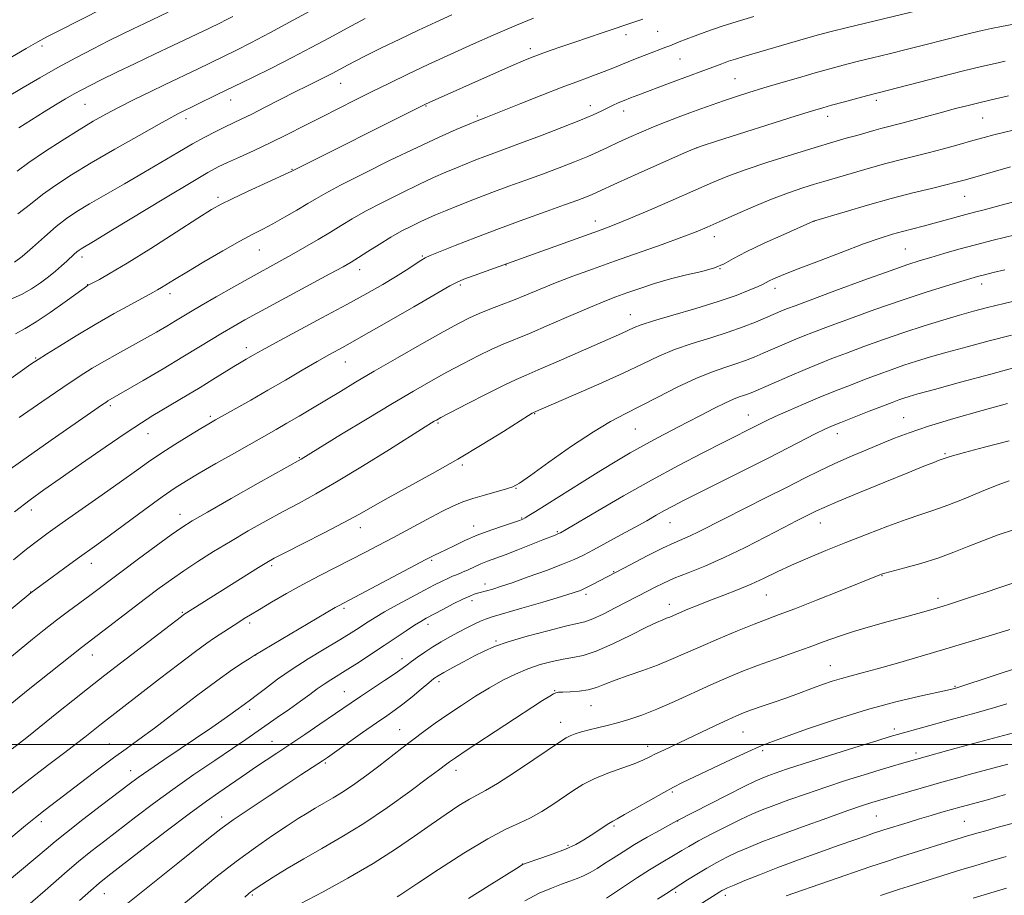
# Model space of a CAD drawing. Extents: x 2192300 to 2195200, y 337300 to 340200.
# Drawn here: x 2192595 to 2192843, y 338462 to 338683 of the extents above; entities that cross this region are included whole.
import ezdxf

# ---------------------------------------------------------------- set-up
doc = ezdxf.new("R2010")
doc.units = 0
doc.header["$MEASUREMENT"] = 0
for name, color, linetype, lineweight in [('32000', 7, 'Continuous', 0), ('DTM SPOT ELEVATION', 2, 'Continuous', 13), ('INDEX CONTOUR', 41, 'Continuous', 13), ('INTERMEDIATE CONTOUR', 44, 'Continuous', 0)]:
    doc.layers.add(name, color=color, linetype=linetype, lineweight=lineweight)

msp = doc.modelspace()

# ---------------------------------------------------------------- linework, layer by layer
at = {"layer": '32000', "flags": 128}
msp.add_lwpolyline([(2195000, 338500), (2192500, 338500)], dxfattribs=at)
at = {"layer": 'DTM SPOT ELEVATION'}
for p in [(2192755.56, 338680.07, 1034.97), (2192747.61, 338679.23, 1034.53), (2192600.15, 338676.38, 1020.35), (2192723.44, 338675.74, 1033.57), (2192761.21, 338673.09, 1036.93), (2192675.58, 338667.01, 1030.78), (2192775.05, 338668.16, 1039.05), (2192647.76, 338662.73, 1028.7), (2192810.79, 338662.69, 1042.39), (2192611.02, 338661.64, 1024.94), (2192697.1, 338661.23, 1034.11), (2192738.58, 338661.32, 1037.44), (2192746.94, 338659.99, 1038.57), (2192636.47, 338658.08, 1028.48), (2192710.08, 338658.71, 1035.77), (2192798.49, 338658.66, 1042.54), (2192837.6, 338658.22, 1044.92), (2192765.52, 338650.77, 1042.01), (2192663.24, 338645.25, 1033.92), (2192644.55, 338638.19, 1033.66), (2192833.05, 338638.43, 1048.88), (2192739.82, 338632.18, 1043.41), (2192795.02, 338632.1, 1048.02), (2192769.84, 338628.22, 1046.59), (2192655.01, 338624.86, 1036.86), (2192818.07, 338625.16, 1051.03), (2192610.27, 338623.08, 1032.45), (2192696.19, 338623.41, 1041.85), (2192680.36, 338619.9, 1040.6), (2192717.31, 338621.1, 1044.06), (2192771.33, 338620.18, 1048.01), (2192611.65, 338616.1, 1033.96), (2192705.78, 338616.09, 1044.25), (2192785.18, 338615.21, 1050.51), (2192837.34, 338616.33, 1054.53), (2192632.46, 338613.84, 1036.5), (2192748.65, 338608.58, 1049.27), (2192651.76, 338600.21, 1041.48), (2192598.53, 338597.58, 1035.87), (2192676.74, 338596.61, 1044.79), (2192617.43, 338585.54, 1040.3), (2192642.64, 338582.85, 1043.71), (2192724.52, 338583.6, 1052.08), (2192778.46, 338583.18, 1057.24), (2192817.67, 338582.59, 1061.17), (2192700.1, 338581.23, 1050.18), (2192626.94, 338578.52, 1042.75), (2192749.92, 338579.72, 1054.94), (2192800.9, 338578.52, 1060.59), (2192665.08, 338572.42, 1047.89), (2192828.13, 338573.43, 1063.82), (2192706.24, 338570.59, 1052.25), (2192719.77, 338564.69, 1054.08), (2192597.51, 338559.22, 1042.53), (2192634.96, 338558.1, 1047.38), (2192709.15, 338555.17, 1055.39), (2192721.2, 338557.18, 1055.89), (2192758.67, 338556, 1060.81), (2192796.58, 338555.91, 1064.73), (2192680.55, 338554.81, 1052.59), (2192730.25, 338553.78, 1057.83), (2192612.59, 338545.74, 1046.63), (2192658.1, 338545.19, 1052.29), (2192698.53, 338546.54, 1056.19), (2192744.49, 338543.67, 1061.9), (2192812.18, 338542.63, 1068.08), (2192711.96, 338540.57, 1059.46), (2192597.3, 338538.51, 1045.96), (2192737.44, 338537.9, 1062.36), (2192782.99, 338537.75, 1066.87), (2192708.71, 338536.34, 1060.46), (2192758.48, 338535.42, 1065.4), (2192826.34, 338536.96, 1069.57), (2192635.56, 338533.38, 1051.85), (2192676.35, 338534.4, 1056.28), (2192652.58, 338530.7, 1054.37), (2192697.56, 338530.38, 1060.48), (2192714.75, 338526.14, 1063.8), (2192612.87, 338522.61, 1050.7), (2192654.07, 338522.59, 1056.02), (2192690.99, 338521.7, 1061.42), (2192799.11, 338519.91, 1071.18), (2192700.37, 338515.87, 1064.42), (2192676.44, 338513.32, 1061.17), (2192729.6, 338513.6, 1067.92), (2192830.6, 338514.74, 1073.86), (2192652.54, 338508.93, 1058.4), (2192738.75, 338509.8, 1068.83), (2192731.08, 338505.59, 1069.35), (2192690.42, 338503.8, 1065.21), (2192777.12, 338503.16, 1072.91), (2192815.26, 338503.92, 1075.58), (2192658.24, 338500.81, 1061.18), (2192617.17, 338500.11, 1055.15), (2192753, 338499.59, 1071.45), (2192782.09, 338498.48, 1074.3), (2192820.73, 338497.84, 1077.57), (2192671.69, 338495.37, 1064.21), (2192622.52, 338493.4, 1057.35), (2192704.64, 338493.47, 1068.54), (2192759.25, 338488.01, 1074.23), (2192600, 338480.51, 1056.44), (2192645.48, 338481.67, 1063.52), (2192760.65, 338480.69, 1076.05), (2192810.73, 338481.92, 1081), (2192832.94, 338480.59, 1083.03), (2192744.51, 338479.45, 1074.22), (2192732.94, 338474.52, 1073.77), (2192721.47, 338469.84, 1073.97), (2192615.89, 338462.37, 1062.78), (2192653.25, 338462.03, 1068.2), (2192760.08, 338462.71, 1080.26), (2192772.63, 338461.95, 1082.42)]:
    msp.add_point(p, dxfattribs=at)
at = {"layer": 'INDEX CONTOUR', "flags": 128}
for points, elevation in [([(2192621.198, 338688.832), (2192604.38, 338680.237), (2192601.414, 338678.704), (2192599.121, 338677.459), (2192596.14, 338675.753), (2192579.038, 338665.789)], 1020), ([(2192703.62, 338684.292), (2192699.546, 338682.458), (2192695.197, 338680.425), (2192690.481, 338678.159), (2192685.87, 338675.903), (2192681.9771, 338673.972), (2192679.242, 338672.594), (2192677.407, 338671.645), (2192673.366, 338669.478), (2192671.73, 338668.632), (2192667.2, 338666.376), (2192664.086, 338664.811), (2192656.523, 338660.942), (2192653.088, 338659.202), (2192650.465, 338657.916), (2192646.355, 338655.969), (2192644.032, 338654.8269), (2192641.299, 338653.41), (2192638.12, 338651.659), (2192634.472, 338649.5399), (2192625.852, 338644.437), (2192621.018, 338641.633), (2192616.288, 338638.9121), (2192612.16, 338636.519), (2192608.956, 338634.59), (2192606.316, 338632.817), (2192603.705, 338630.784), (2192600.755, 338628.233), (2192597.75, 338625.552), (2192595.139, 338623.284), (2192593.198, 338621.818)], 1030), ([(2192845.428, 338681.886), (2192842.369, 338681.321), (2192839.761, 338680.782), (2192837.428, 338680.278), (2192834.965, 338679.715), (2192831.909, 338678.971), (2192827.947, 338677.968), (2192823.365, 338676.797), (2192818.597, 338675.59), (2192814.017, 338674.4549), (2192809.756, 338673.4109), (2192805.885, 338672.451), (2192802.401, 338671.554), (2192799.001, 338670.638), (2192795.311, 338669.603), (2192791.088, 338668.389), (2192786.622, 338667.08), (2192782.337, 338665.8001), (2192778.561, 338664.643), (2192775.234, 338663.586), (2192772.202, 338662.582), (2192769.322, 338661.584), (2192766.5, 338660.571), (2192763.652, 338659.524), (2192760.712, 338658.424), (2192757.675, 338657.256), (2192754.551, 338656.001), (2192751.38, 338654.658), (2192748.311, 338653.3), (2192745.52, 338652.013), (2192743.089, 338650.85), (2192740.707, 338649.725), (2192737.972, 338648.515), (2192734.584, 338647.134), (2192730.682, 338645.6261), (2192726.511, 338644.071)], 1040), ([(2192726.511, 338644.071), (2192722.273, 338642.53), (2192717.998, 338640.979), (2192713.6731, 338639.3751), (2192709.3471, 338637.71), (2192705.325, 338636.116), (2192701.974, 338634.762), (2192699.5171, 338633.751), (2192697.609, 338632.9289), (2192695.758, 338632.076), (2192693.569, 338631.009), (2192691.026, 338629.688), (2192688.207, 338628.108), (2192685.233, 338626.308), (2192682.391, 338624.511), (2192680.014, 338622.985), (2192678.203, 338621.8539), (2192676.145, 338620.671), (2192672.799, 338618.844), (2192655.5869, 338609.564), (2192651.356, 338607.246), (2192648.295, 338605.517), (2192645.717, 338603.991), (2192639.763, 338600.333), (2192635.708, 338597.87), (2192630.745, 338594.911), (2192625.671, 338591.919), (2192616.818, 338586.765), (2192616.282, 338586.419), (2192615.4529, 338585.857), (2192602.467, 338576.833), (2192596.135, 338572.386), (2192590.147, 338568.09)], 1040), ([(2192846.034, 338637.203), (2192841.356, 338635.943), (2192837.986, 338635.054), (2192835.522, 338634.416), (2192833.313, 338633.83), (2192828.139, 338632.385), (2192825.348, 338631.625), (2192822.601, 338630.92), (2192819.938, 338630.255), (2192817.373, 338629.598), (2192814.8139, 338628.882), (2192811.74, 338627.899), (2192807.521, 338626.407), (2192801.8491, 338624.289), (2192795.696, 338621.933), (2192790.358, 338619.853), (2192786.8149, 338618.4381), (2192784.796, 338617.589), (2192783.714, 338617.084), (2192782.223, 338616.292), (2192780.9121, 338615.667), (2192778.691, 338614.707), (2192775.384, 338613.427), (2192770.867, 338611.881), (2192765.229, 338610.153), (2192759.403, 338608.45), (2192754.534, 338607.014), (2192751.435, 338606.007), (2192749.595, 338605.287), (2192746.396, 338603.834), (2192729.966, 338596.589), (2192725.421, 338594.604), (2192722.335, 338593.285), (2192719.882, 338592.206), (2192716.848, 338590.756), (2192712.434, 338588.538), (2192707.5, 338586.012), (2192700.853, 338582.567), (2192699.7, 338581.95), (2192699.15, 338581.633), (2192698.468, 338581.217), (2192696.845, 338580.204), (2192687.846, 338574.532), (2192681.064, 338570.301), (2192674.53, 338566.326), (2192669.311, 338563.315), (2192665.052, 338560.998), (2192661.044, 338558.862), (2192656.735, 338556.5), (2192652.21, 338553.937), (2192647.712, 338551.303), (2192643.454, 338548.716), (2192639.528, 338546.234), (2192635.996, 338543.903), (2192632.842, 338541.714), (2192629.744, 338539.459), (2192626.302, 338536.873), (2192610.098, 338524.543), (2192596.68, 338513.822), (2192583.3741, 338503.056)], 1050), ([(2192846.674, 338595.43), (2192839.655, 338593.562), (2192831.9871, 338591.485), (2192825.4231, 338589.686), (2192821.265, 338588.53), (2192819.005, 338587.874), (2192817.684, 338587.452), (2192816.438, 338587.018), (2192814.788, 338586.406), (2192812.352, 338585.475), (2192808.945, 338584.1561), (2192805.171, 338582.682), (2192801.829, 338581.364), (2192799.463, 338580.401), (2192797.593, 338579.568), (2192795.485, 338578.527), (2192788.518, 338574.936), (2192783.443, 338572.339), (2192777.41, 338569.291), (2192762.06, 338561.595), (2192759.422, 338560.239), (2192757.326, 338559.109), (2192755.209, 338557.9131), (2192752.787, 338556.528), (2192749.8479, 338554.875), (2192746.308, 338552.936), (2192739.3351, 338549.188), (2192736.823, 338547.863), (2192734.498, 338546.75), (2192731.554, 338545.526), (2192727.475, 338543.977), (2192722.91, 338542.319), (2192718.803, 338540.873), (2192715.875, 338539.882), (2192713.964, 338539.277), (2192712.69, 338538.909), (2192710.123, 338538.226), (2192709.272, 338537.959), (2192708.111, 338537.501), (2192706.388, 338536.705), (2192703.981, 338535.495), (2192701.304, 338534.104), (2192697.155, 338531.905), (2192695.747, 338531.102), (2192694.193, 338530.126), (2192692.112, 338528.744), (2192686.556, 338525.006), (2192683.355, 338522.891), (2192680.183, 338520.8309), (2192677.33, 338519.015), (2192673.081, 338516.379), (2192671.366, 338515.256), (2192669.655, 338514.035), (2192667.744, 338512.619), (2192665.426, 338510.924), (2192662.596, 338508.923)], 1060), ([(2192848.158, 338541.799), (2192841.969, 338539.669), (2192838.231, 338538.41), (2192834.558, 338537.194), (2192831.4571, 338536.185), (2192829.265, 338535.487), (2192827.621, 338534.982), (2192823.927, 338533.877), (2192821.246, 338533.098), (2192817.854, 338532.153), (2192813.748, 338531.049), (2192809.3099, 338529.836), (2192805.017, 338528.572), (2192801.199, 338527.3), (2192797.596, 338525.99), (2192793.803, 338524.593), (2192789.545, 338523.083), (2192785.063, 338521.514), (2192780.731, 338519.959), (2192776.796, 338518.456), (2192773.003, 338516.89), (2192768.975, 338515.107), (2192759.789, 338510.876), (2192755.377, 338508.935), (2192751.574, 338507.432), (2192748.316, 338506.318), (2192745.439, 338505.479), (2192742.808, 338504.808), (2192740.405, 338504.238), (2192738.241, 338503.712), (2192736.334, 338503.186), (2192734.722, 338502.671), (2192733.4511, 338502.193), (2192732.431, 338501.696), (2192731.027, 338500.8041), (2192724.324, 338496.232), (2192719.467, 338492.969), (2192715.113, 338490.143), (2192712.135, 338488.3719), (2192710.048, 338487.265), (2192708.027, 338486.177), (2192705.406, 338484.584), (2192702.149, 338482.446), (2192698.379, 338479.845), (2192694.165, 338476.858), (2192689.353, 338473.547), (2192683.738, 338469.9701), (2192677.339, 338466.259), (2192671.099, 338462.846), (2192663.4, 338458.749)], 1070), ([(2192662.596, 338508.923), (2192659.543, 338506.8061), (2192651.578, 338501.309), (2192648.256, 338499.044), (2192643.764, 338496.002), (2192638.528, 338492.424), (2192633.1909, 338488.686), (2192628.272, 338485.103), (2192623.815, 338481.744), (2192615.9831, 338475.726), (2192612.532, 338473.031), (2192609.389, 338470.491), (2192606.526, 338468.056), (2192600.962, 338463.176), (2192594.717, 338457.8)], 1060), ([(2192843.973, 338495.031), (2192834.208, 338492.4), (2192830.731, 338491.448), (2192827.919, 338490.659), (2192811.061, 338485.812), (2192809.606, 338485.361), (2192807.2861, 338484.597), (2192803.574, 338483.321), (2192798.221, 338481.431), (2192792.098, 338479.231), (2192786.357, 338477.124), (2192781.877, 338475.417), (2192778.465, 338474.0339), (2192775.656, 338472.799), (2192773.05, 338471.561), (2192770.514, 338470.2511), (2192767.98, 338468.823), (2192765.44, 338467.277), (2192763.124, 338465.801), (2192757.805, 338462.393), (2192755.562, 338460.983)], 1080)]:
    msp.add_lwpolyline(points, dxfattribs=dict(at, elevation=elevation))
at = {"layer": 'INTERMEDIATE CONTOUR', "flags": 128}
for points, elevation in [([(2192675.294, 338689.309), (2192663.577, 338682.888), (2192657.655, 338679.695), (2192652.901, 338677.212), (2192649.226, 338675.363), (2192639.438, 338670.572), (2192631.259, 338666.683), (2192627.479, 338664.859), (2192623.452, 338662.881), (2192619.631, 338660.952), (2192616.308, 338659.191), (2192613.121, 338657.385), (2192609.546, 338655.233), (2192605.265, 338652.559), (2192600.786, 338649.663), (2192596.824, 338646.968), (2192593.861, 338644.785)], 1026), ([(2192632.045, 338684.971), (2192626.015, 338682.125), (2192623.158, 338680.757), (2192620.248, 338679.334), (2192616.956, 338677.688), (2192613.053, 338675.696), (2192608.692, 338673.414), (2192604.126, 338670.938), (2192599.608, 338668.3861), (2192595.4101, 338665.943), (2192586.572, 338660.739)], 1022), ([(2192821.685, 338685.487), (2192803.514, 338681.088), (2192799.3649, 338680.052), (2192796.171, 338679.205), (2192792.883, 338678.278), (2192777.346, 338673.749), (2192775.217, 338673.104), (2192773.469, 338672.537), (2192771.738, 338671.928), (2192758.54, 338667.039), (2192750.546, 338664.0279), (2192748.717, 338663.32), (2192747.127, 338662.67), (2192745.626, 338662.013), (2192744.1779, 338661.339), (2192741.297, 338659.934), (2192739.2549, 338659.004), (2192736.045, 338657.6619), (2192731.3469, 338655.805), (2192725.96, 338653.731), (2192720.961, 338651.841), (2192717.165, 338650.431), (2192711.974, 338648.517), (2192709.655, 338647.623), (2192707.266, 338646.668), (2192704.768, 338645.644), (2192702.09, 338644.519), (2192699.015, 338643.168), (2192695.291, 338641.444), (2192690.82, 338639.28), (2192686.118, 338636.916), (2192681.852, 338634.674)], 1038), ([(2192681.765, 338683.371), (2192677.216, 338680.931), (2192672.695, 338678.48), (2192668.125, 338676.018), (2192663.328, 338673.503), (2192658.2211, 338670.926), (2192653.09, 338668.398), (2192644.219, 338664.052), (2192634.601, 338659.3191), (2192632.923, 338658.427), (2192629.7429, 338656.671), (2192624.683, 338653.826), (2192618.586, 338650.348), (2192612.599, 338646.866), (2192607.6281, 338643.868), (2192603.616, 338641.277), (2192600.265, 338638.876), (2192597.239, 338636.479), (2192594.046, 338634.027)], 1028), ([(2192648.354, 338683.881), (2192646.506, 338682.904), (2192645.228, 338682.255), (2192642.304, 338680.832), (2192633.196, 338676.549), (2192628.555, 338674.349), (2192623.675, 338672.007), (2192619.031, 338669.756), (2192615.131, 338667.846), (2192612.306, 338666.441), (2192610.202, 338665.352), (2192608.29, 338664.301), (2192606.126, 338663.054), (2192603.606, 338661.552), (2192600.708, 338659.777), (2192597.495, 338657.762), (2192594.352, 338655.746)], 1024), ([(2192751.825, 338683.146), (2192750.346, 338682.636), (2192741.59, 338679.743), (2192734.653, 338677.413), (2192731.3629, 338676.29), (2192728.424, 338675.268), (2192725.931, 338674.378), (2192723.844, 338673.5929), (2192721.595, 338672.675), (2192718.484, 338671.328), (2192714.093, 338669.384), (2192697.855, 338662.105), (2192696.9631, 338661.6909), (2192695.746, 338661.096), (2192663.183, 338644.807), (2192662.321, 338644.399), (2192652.0721, 338639.684), (2192648.127, 338637.844), (2192645.405, 338636.503), (2192642.971, 338635.111), (2192639.472, 338632.903), (2192634.022, 338629.404), (2192627.608, 338625.305), (2192621.688, 338621.586), (2192617.408, 338619.009), (2192614.668, 338617.464), (2192611.683, 338615.901), (2192611.495, 338615.777)], 1034), ([(2192779.838, 338683.846), (2192775.621, 338682.575), (2192771.563, 338681.293), (2192768.013, 338680.085), (2192765.057, 338679.008), (2192762.715, 338678.109), (2192760.972, 338677.418), (2192758.637, 338676.475), (2192757.661, 338676.098), (2192752.813, 338674.283), (2192750.397, 338673.354), (2192748.076, 338672.428), (2192744.228, 338670.801), (2192742.084, 338669.941), (2192739.341, 338668.92), (2192735.842, 338667.639), (2192731.473, 338665.999), (2192726.294, 338663.983), (2192721.05, 338661.902), (2192712.199, 338658.382), (2192709.963, 338657.536), (2192707.563, 338656.527), (2192704.663, 338655.286), (2192700.421, 338653.406), (2192694.825, 338650.813), (2192688.072, 338647.55), (2192681.209, 338644.145), (2192675.497, 338641.24), (2192671.801, 338639.282), (2192669.421, 338637.926), (2192667.264, 338636.629), (2192664.502, 338634.989), (2192661.38, 338633.18), (2192658.407, 338631.516), (2192655.894, 338630.186), (2192653.363, 338628.87), (2192650.1339, 338627.12), (2192645.795, 338624.656), (2192641.011, 338621.871)], 1036), ([(2192724.256, 338683.4), (2192722.818, 338682.847), (2192719.958, 338681.6829), (2192717.575, 338680.6871), (2192714.022, 338679.151), (2192709.0981, 338676.966), (2192703.382, 338674.382), (2192697.649, 338671.738), (2192692.503, 338669.301), (2192687.875, 338667.054), (2192683.526, 338664.907)], 1032), ([(2192843.254, 338672.571), (2192840.712, 338672.014), (2192837.343, 338671.236), (2192832.761, 338670.119), (2192826.861, 338668.624), (2192808.256, 338663.813), (2192802.346, 338662.2209), (2192799.474, 338661.436), (2192797.24, 338660.808), (2192794.68, 338660.039), (2192790.505, 338658.734), (2192770.423, 338652.374), (2192766.822, 338651.211), (2192764.515, 338650.347), (2192761.552, 338649.05), (2192750.654, 338644.181), (2192745.428, 338641.831), (2192740.307, 338639.488), (2192739.056, 338638.935), (2192737.571, 338638.334), (2192735.3731, 338637.5039), (2192732.061, 338636.302), (2192727.392, 338634.633), (2192721.748, 338632.6), (2192715.668, 338630.352), (2192709.701, 338628.063), (2192704.435, 338625.988), (2192698.152, 338623.467), (2192696.884, 338622.887), (2192695.815, 338622.25), (2192692.089, 338619.828), (2192689.397, 338618.138), (2192686.168, 338616.205), (2192682.16, 338613.91), (2192677.066, 338611.093), (2192670.8381, 338607.723), (2192659.121, 338601.442), (2192655.7529, 338599.613), (2192653.898, 338598.5799), (2192651.715, 338597.327), (2192650.394, 338596.553), (2192648.6, 338595.467), (2192643.283, 338592.16), (2192640.089, 338590.193), (2192636.802, 338588.213), (2192628.121, 338583.072), (2192625.264, 338581.285), (2192621.393, 338578.725), (2192616.079, 338575.093), (2192610.151, 338570.987), (2192604.75, 338567.227), (2192600.652, 338564.358), (2192597.162, 338561.822), (2192593.219, 338558.781)], 1042), ([(2192683.526, 338664.907), (2192679.253, 338662.781), (2192674.986, 338660.642), (2192670.692, 338658.466), (2192666.353, 338656.247), (2192662.021, 338654.047), (2192657.766, 338651.946), (2192653.688, 338650.021), (2192650.014, 338648.341), (2192647.001, 338646.976), (2192644.656, 338645.863), (2192641.995, 338644.424), (2192637.784, 338641.951), (2192631.309, 338638.049), (2192617.539, 338629.691), (2192613.55, 338627.284), (2192610.026, 338625.191), (2192609.52, 338624.846), (2192608.985, 338624.42), (2192608.318, 338623.834), (2192606.408, 338622.088), (2192605.103, 338620.914), (2192603.56, 338619.573), (2192601.789, 338618.112), (2192599.794, 338616.584), (2192597.548, 338615.07), (2192595.015, 338613.659), (2192592.171, 338612.386)], 1032), ([(2192844.133, 338663.786), (2192840.812, 338663.041), (2192837.291, 338662.224), (2192833.958, 338661.412), (2192830.735, 338660.585), (2192827.425, 338659.706), (2192817.541, 338657.038), (2192811.863, 338655.567), (2192810.09, 338655.07), (2192805.806, 338653.842), (2192803.151, 338653.098), (2192799.783, 338652.137), (2192795.305, 338650.811), (2192789.559, 338649.044), (2192783.34, 338647.058), (2192777.686, 338645.151), (2192773.281, 338643.513), (2192769.419, 338641.906), (2192759.471, 338637.553), (2192753.4939, 338634.974), (2192748.278, 338632.76), (2192744.582, 338631.25), (2192741.554, 338630.101), (2192712.256, 338619.547), (2192709.249, 338618.452), (2192706.65, 338617.487), (2192704.928, 338616.782), (2192703.078, 338615.808), (2192694.012, 338610.574), (2192687.121, 338606.61), (2192680.7511, 338602.971), (2192676.15, 338600.379), (2192672.764, 338598.49), (2192669.589, 338596.694), (2192665.838, 338594.518), (2192661.595, 338592.035), (2192657.16, 338589.456), (2192652.844, 338586.986), (2192643.9339, 338581.967), (2192642.288, 338581.013), (2192640.239, 338579.785), (2192637.23, 338577.954), (2192633.651, 338575.735), (2192630.128, 338573.4801), (2192627.068, 338571.412), (2192623.995, 338569.239), (2192620.215, 338566.539), (2192615.313, 338563.073), (2192605.234, 338555.9749), (2192601.7279, 338553.4719), (2192598.991, 338551.444), (2192596.248, 338549.308), (2192592.932, 338546.647)], 1044), ([(2192845.649, 338655.262), (2192842.862, 338654.5941), (2192840.396, 338653.959), (2192837.961, 338653.291), (2192835.131, 338652.498), (2192831.6231, 338651.527), (2192827.7119, 338650.464), (2192823.813, 338649.436), (2192816.781, 338647.661), (2192813.196, 338646.718), (2192809.313, 338645.629), (2192797.476, 338642.187), (2192795.163, 338641.502), (2192792.203, 338640.58), (2192788.566, 338639.348), (2192784.334, 338637.7529), (2192779.669, 338635.805), (2192775.062, 338633.769), (2192771.085, 338631.972), (2192768.05, 338630.621), (2192765.241, 338629.461), (2192761.681, 338628.116), (2192756.69, 338626.316), (2192744.69, 338622.065), (2192739.125, 338620.078), (2192734.168, 338618.265), (2192729.783, 338616.588), (2192725.914, 338615.02), (2192722.434, 338613.564), (2192719.194, 338612.23), (2192716.087, 338611.023), (2192713.161, 338609.911), (2192710.505, 338608.858), (2192708.072, 338607.769), (2192705.276, 338606.337), (2192701.395, 338604.1989), (2192696.004, 338601.154), (2192689.866, 338597.642), (2192684.038, 338594.267), (2192679.32, 338591.486), (2192675.469, 338589.1781), (2192671.982, 338587.0741), (2192668.479, 338584.974), (2192665.062, 338582.947), (2192661.955, 338581.127), (2192659.25, 338579.568), (2192648.775, 338573.624), (2192644.059, 338570.933), (2192639.816, 338568.491), (2192636.595, 338566.593), (2192633.791, 338564.811), (2192630.508, 338562.536), (2192626.156, 338559.384), (2192617.087, 338552.708), (2192613.967, 338550.432), (2192609.037, 338546.875), (2192605.956, 338544.629)], 1046), ([(2192844.616, 338645.863), (2192833.274, 338642.626), (2192830.935, 338641.999), (2192828.284, 338641.338), (2192824.639, 338640.457), (2192819.998, 338639.306), (2192814.529, 338637.869), (2192808.537, 338636.188), (2192802.86, 338634.531), (2192794.898, 338632.149), (2192787.384, 338628.828), (2192782.431, 338626.581), (2192777.903, 338624.407), (2192774.713, 338622.702), (2192772.336, 338621.417), (2192769.8881, 338620.396), (2192766.69, 338619.489), (2192762.881, 338618.585), (2192758.804, 338617.58), (2192754.778, 338616.412), (2192751.033, 338615.186), (2192747.775, 338614.05), (2192745.046, 338613.07), (2192742.245, 338611.992), (2192738.605, 338610.483), (2192733.665, 338608.349), (2192728.177, 338605.956), (2192723.196, 338603.812), (2192716.555, 338601.073), (2192713.677, 338599.807), (2192710.253, 338598.153), (2192706.388, 338596.175), (2192702.36, 338594.027), (2192698.317, 338591.792), (2192693.894, 338589.252), (2192688.593, 338586.115), (2192682.218, 338582.271), (2192675.764, 338578.343), (2192665.573, 338572.102), (2192654.739, 338565.992), (2192647.921, 338562.132), (2192641.913, 338558.715), (2192638.046, 338556.471), (2192635.468, 338554.842), (2192632.779, 338552.9419), (2192628.962, 338550.148), (2192624.528, 338546.867), (2192620.367, 338543.768), (2192612.226, 338537.663), (2192606.822, 338533.669), (2192603.81, 338531.387), (2192600.706, 338528.959), (2192597.742, 338526.588), (2192586.14, 338517.106)], 1048), ([(2192681.852, 338634.674), (2192678.491, 338632.78), (2192675.703, 338631.099), (2192672.953, 338629.405), (2192669.838, 338627.531), (2192666.483, 338625.566), (2192663.142, 338623.656), (2192659.968, 338621.888), (2192652.974, 338618.032), (2192648.606, 338615.584), (2192644.144, 338613.0519), (2192640.313, 338610.851), (2192637.619, 338609.27), (2192633.8521, 338606.996), (2192631.66, 338605.692), (2192629.029, 338604.1641), (2192626.003, 338602.449), (2192619.2169, 338598.692), (2192615.913, 338596.828), (2192612.852, 338595.0141), (2192609.563, 338592.931), (2192605.432, 338590.1741), (2192600.123, 338586.532), (2192594.421, 338582.573)], 1038), ([(2192848.592, 338629.408), (2192840.251, 338627.345), (2192835.798, 338626.207), (2192831.569, 338625.061), (2192827.755, 338623.976), (2192824.515, 338623.028), (2192821.803, 338622.21), (2192818.733, 338621.2061), (2192814.21, 338619.619), (2192807.624, 338617.233), (2192800.305, 338614.548), (2192790.261, 338610.8299), (2192788.325, 338610.094), (2192787.238, 338609.653), (2192782.781, 338607.741), (2192780.29, 338606.693), (2192777.162, 338605.464), (2192773.367, 338604.123), (2192768.955, 338602.726), (2192764.3, 338601.269), (2192759.853, 338599.731), (2192755.866, 338598.072), (2192751.784, 338596.155), (2192746.852, 338593.821), (2192740.673, 338591.033), (2192734.286, 338588.233), (2192724.209, 338583.867), (2192723.908, 338583.7), (2192722.919, 338583.089), (2192716.633, 338579.079), (2192711.283, 338575.732), (2192705.137, 338572.046), (2192698.753, 338568.433), (2192687.575, 338562.335), (2192683.675, 338560.136), (2192680.276, 338558.194), (2192676.388, 338556.0579), (2192671.38, 338553.446), (2192666.06, 338550.739), (2192661.597, 338548.485), (2192658.779, 338547.0391), (2192656.879, 338545.981), (2192654.79, 338544.7), (2192635.995, 338532.839), (2192635.374, 338532.372), (2192621.445, 338521.652), (2192616.059, 338517.487), (2192611.67, 338514.0661), (2192607.969, 338511.144), (2192604.352, 338508.253), (2192596.353, 338501.8161), (2192592.668, 338498.8819)], 1052), ([(2192641.011, 338621.871), (2192636.712, 338619.322), (2192633.617, 338617.447), (2192630.306, 338615.3889), (2192629.358, 338614.825), (2192628.171, 338614.17), (2192622.7479, 338611.244), (2192618.399, 338608.844), (2192613.581, 338606.096), (2192608.804, 338603.253), (2192604.545, 338600.6359), (2192601.277, 338598.585), (2192599.194, 338597.251), (2192597.384, 338596.025), (2192594.661, 338594.111), (2192590.179, 338590.943)], 1036), ([(2192843.172, 338619.877), (2192840.281, 338619.191), (2192838.018, 338618.637), (2192836.333, 338618.201), (2192834.611, 338617.712), (2192832.096, 338616.96), (2192828.208, 338615.779), (2192823.077, 338614.166), (2192817.008, 338612.16), (2192810.399, 338609.852), (2192803.997, 338607.534), (2192798.641, 338605.553), (2192794.899, 338604.147), (2192792.274, 338603.126), (2192790.001, 338602.193), (2192787.482, 338601.121), (2192782.227, 338598.846), (2192779.916, 338597.861), (2192777.698, 338596.976), (2192775.311, 338596.13), (2192772.517, 338595.23), (2192769.1759, 338594.079), (2192765.172, 338592.449), (2192760.503, 338590.226), (2192755.63, 338587.737), (2192751.125, 338585.42), (2192747.333, 338583.532), (2192743.671, 338581.604), (2192739.326, 338578.989), (2192733.8311, 338575.311), (2192728.109, 338571.298), (2192723.432, 338567.955), (2192720.663, 338566.008), (2192719.047, 338565.086), (2192717.423, 338564.539), (2192711.879, 338563.008), (2192708.907, 338562.14), (2192706.427, 338561.304), (2192704.034, 338560.3011), (2192701.119, 338558.866), (2192697.2791, 338556.844), (2192688.688, 338552.2), (2192685.008, 338550.226), (2192681.652, 338548.461), (2192678.2159, 338546.697), (2192674.392, 338544.764), (2192670.268, 338542.661), (2192666.032, 338540.425), (2192661.889, 338538.126), (2192658.124, 338535.954), (2192655.042, 338534.128), (2192652.831, 338532.795), (2192651.222, 338531.799), (2192649.832, 338530.911), (2192643.746, 338526.967), (2192641.792, 338525.628), (2192638.869, 338523.49), (2192634.673, 338520.3), (2192629.8419, 338516.574), (2192615.162, 338505.205), (2192610.9609, 338501.856), (2192608.895, 338500.232), (2192605.945, 338497.972), (2192601.907, 338494.928), (2192597.141, 338491.312), (2192592.153, 338487.4269)], 1054), ([(2192611.495, 338615.777), (2192610.788, 338615.268), (2192605.974, 338611.758), (2192602.228, 338609.091), (2192598.684, 338606.709), (2192595.935, 338605.087), (2192593.442, 338603.742)], 1034), ([(2192848.315, 338612.63), (2192842.992, 338611.408), (2192838.806, 338610.391), (2192835.317, 338609.467), (2192831.772, 338608.455), (2192827.583, 338607.21), (2192822.824, 338605.737), (2192817.7319, 338604.075), (2192812.5599, 338602.285), (2192807.613, 338600.497), (2192803.211, 338598.8609), (2192799.537, 338597.464), (2192796.223, 338596.159), (2192792.763, 338594.7331), (2192788.844, 338593.064), (2192779.542, 338589.028), (2192778.234, 338588.489), (2192777.255, 338588.136), (2192776.159, 338587.777), (2192774.691, 338587.234), (2192772.644, 338586.332), (2192769.885, 338584.955), (2192766.572, 338583.221), (2192762.936, 338581.304), (2192755.49, 338577.428), (2192751.963, 338575.544), (2192748.652, 338573.689), (2192745.221, 338571.663), (2192741.243, 338569.227), (2192736.5029, 338566.2709), (2192724.71, 338558.853), (2192723.071, 338557.837), (2192722.151, 338557.287), (2192721.512, 338556.949), (2192720.677, 338556.619), (2192719.158, 338556.107), (2192716.631, 338555.269), (2192713.4269, 338554.155), (2192710.042, 338552.864), (2192706.91, 338551.505), (2192704.224, 338550.2221), (2192702.114, 338549.173), (2192700.655, 338548.467), (2192699.04, 338547.728), (2192698.382, 338547.4031), (2192697.059, 338546.71), (2192674.969, 338535.073), (2192674.202, 338534.638), (2192653.746, 338522.494), (2192652.716, 338521.857), (2192650.976, 338520.759), (2192648.222, 338518.915), (2192644.279, 338516.102), (2192639.16, 338512.267), (2192628.54, 338504.179), (2192624.616, 338501.272), (2192621.4039, 338498.948), (2192618.204, 338496.614), (2192614.5079, 338493.839), (2192600.993, 338483.55), (2192598.501, 338481.598), (2192596.015, 338479.568), (2192581.13, 338467.086)], 1056), ([(2192844.833, 338603.419), (2192839.23, 338601.976), (2192833.652, 338600.476), (2192828.598, 338599.071), (2192824.424, 338597.87), (2192820.9149, 338596.8051), (2192817.708, 338595.764), (2192814.499, 338594.651), (2192811.1999, 338593.452), (2192807.782, 338592.168), (2192804.212, 338590.797), (2192800.461, 338589.317), (2192796.5, 338587.7), (2192792.379, 338585.958), (2192788.471, 338584.258), (2192785.227, 338582.809), (2192782.946, 338581.748), (2192781.307, 338580.944), (2192771.961, 338576.224), (2192766.964, 338573.68), (2192760.845, 338570.489), (2192754.007, 338566.787), (2192746.935, 338562.782), (2192740.44, 338558.997), (2192732.466, 338554.294), (2192731.061, 338553.501), (2192730.382, 338553.174), (2192729.689, 338552.894), (2192726.605, 338551.693), (2192720.262, 338549.188), (2192717.042, 338547.944), (2192712.586, 338546.297), (2192710.918, 338545.638), (2192709.291, 338544.909), (2192707.718, 338544.163), (2192706.275, 338543.494), (2192705.007, 338542.963), (2192703.817, 338542.493), (2192702.578, 338541.97), (2192701.139, 338541.284), (2192699.273, 338540.323), (2192696.727, 338538.976), (2192693.404, 338537.205), (2192689.805, 338535.264), (2192686.586, 338533.481), (2192684.226, 338532.098), (2192682.515, 338531.017), (2192679.519, 338529.038), (2192677.561, 338527.8), (2192674.908, 338526.186), (2192671.398, 338524.096), (2192667.376, 338521.657), (2192663.31, 338519.053), (2192659.622, 338516.477), (2192656.536, 338514.172), (2192654.2271, 338512.392), (2192652.777, 338511.293), (2192651.166, 338510.127), (2192649.094, 338508.582), (2192647.559, 338507.469), (2192645.584, 338506.086), (2192642.993, 338504.313), (2192630.911, 338496.157), (2192627.098, 338493.559), (2192624.417, 338491.683), (2192622.156, 338490.012), (2192615.156, 338484.654), (2192610.475, 338481.048)], 1058), ([(2192843.872, 338586.147), (2192837.431, 338584.339), (2192830.336, 338582.3009), (2192823.899, 338580.361), (2192819.069, 338578.757), (2192815.359, 338577.361), (2192811.92, 338575.955), (2192808.101, 338574.373), (2192804.042, 338572.658), (2192800.08, 338570.904), (2192796.407, 338569.158), (2192792.64, 338567.267), (2192788.252, 338565.032), (2192782.946, 338562.354), (2192772.356, 338557.026), (2192765.865, 338553.73), (2192763.764, 338552.717), (2192759.706, 338550.939), (2192756.814, 338549.582), (2192752.923, 338547.625), (2192748.584, 338545.372), (2192739.13, 338540.3921), (2192737.451, 338539.549), (2192736.066, 338538.935), (2192734.269, 338538.3), (2192731.262, 338537.369), (2192726.604, 338535.975), (2192721.294, 338534.4061), (2192713.787, 338532.223), (2192712.113, 338531.7), (2192710.834, 338531.185), (2192709.273, 338530.434), (2192707.392, 338529.465), (2192705.31, 338528.362), (2192703.138, 338527.194), (2192700.948, 338525.9709), (2192698.802, 338524.69), (2192696.768, 338523.368), (2192694.951, 338522.101), (2192693.46, 338521.006), (2192692.3051, 338520.127), (2192691.082, 338519.219), (2192689.2881, 338517.963), (2192686.607, 338516.162), (2192680.549, 338512.139), (2192678.233, 338510.574), (2192670.305, 338505.113), (2192666.499, 338502.517), (2192662.739, 338499.979), (2192659.442, 338497.788), (2192654.088, 338494.252), (2192651.789, 338492.695), (2192644.821, 338487.908), (2192641.646, 338485.67), (2192637.286, 338482.472), (2192631.535, 338478.126), (2192625.4, 338473.427), (2192616.81, 338466.798), (2192614.589, 338465.0149), (2192612.4521, 338463.169), (2192609.603, 338460.613)], 1062), ([(2192844.3229, 338576.669), (2192838.024, 338575.068), (2192832.969, 338573.743), (2192830.001, 338572.93), (2192828.666, 338572.528), (2192826.631, 338571.795), (2192825.239, 338571.259), (2192822.777, 338570.283), (2192818.726, 338568.647), (2192812.905, 338566.272), (2192806.495, 338563.635), (2192801.012, 338561.353), (2192797.569, 338559.877), (2192795.656, 338559), (2192792.834, 338557.58), (2192790.638, 338556.459), (2192787.394, 338554.778), (2192782.906, 338552.438), (2192777.6621, 338549.767), (2192772.3241, 338547.199), (2192767.458, 338545.077), (2192763.24, 338543.3769), (2192759.751, 338541.984), (2192757.022, 338540.795), (2192754.891, 338539.7629), (2192753.144, 338538.857), (2192744.827, 338534.49), (2192741.816, 338532.967), (2192739.168, 338531.734), (2192737.1989, 338531.014), (2192735.221, 338530.528), (2192732.2919, 338529.873), (2192727.823, 338528.759), (2192722.624, 338527.356), (2192717.854, 338525.947), (2192714.361, 338524.736), (2192711.755, 338523.61), (2192709.3311, 338522.376), (2192706.589, 338520.919), (2192703.834, 338519.435), (2192701.575, 338518.197), (2192700.132, 338517.365), (2192699.083, 338516.641), (2192697.817, 338515.613), (2192695.896, 338514.004), (2192693.576, 338512.078), (2192691.283, 338510.233), (2192689.287, 338508.729), (2192687.228, 338507.278), (2192684.592, 338505.455), (2192681.088, 338503.006), (2192672.202, 338496.753), (2192670.9719, 338495.909), (2192669.7939, 338495.133), (2192665.512, 338492.348), (2192661.981, 338490.034), (2192657.468, 338487.055), (2192652.666, 338483.846), (2192648.44, 338480.954), (2192645.335, 338478.714), (2192642.614, 338476.595), (2192634.454, 338470.022), (2192620.588, 338458.935)], 1064), ([(2192844.311, 338566.62), (2192841.281, 338565.511), (2192837.322, 338563.9), (2192832.937, 338562.075), (2192828.78, 338560.413), (2192825.2891, 338559.168), (2192822.018, 338558.103), (2192818.303, 338556.859), (2192813.6709, 338555.171), (2192808.43, 338553.162), (2192803.076, 338551.051), (2192798.038, 338549.019), (2192793.441, 338547.102), (2192789.342, 338545.296), (2192785.742, 338543.598), (2192782.436, 338542.0009), (2192779.166, 338540.497), (2192775.744, 338539.078), (2192772.267, 338537.732), (2192768.901, 338536.449), (2192765.809, 338535.234), (2192763.143, 338534.148), (2192761.05, 338533.268), (2192758.611, 338532.21), (2192757.791, 338531.875), (2192756.838, 338531.511), (2192755.304, 338530.857), (2192752.705, 338529.619), (2192748.791, 338527.652), (2192744.25, 338525.423), (2192740.007, 338523.549), (2192736.74, 338522.475), (2192734.146, 338521.9579), (2192731.681, 338521.583), (2192728.916, 338521.009), (2192725.8911, 338520.177), (2192722.765, 338519.102), (2192719.652, 338517.791), (2192716.486, 338516.219), (2192713.158, 338514.351), (2192709.613, 338512.187), (2192706.01, 338509.864), (2192702.565, 338507.552), (2192699.433, 338505.3791), (2192696.539, 338503.295), (2192693.749, 338501.21), (2192690.947, 338499.052), (2192685.154, 338494.55), (2192682.137, 338492.271), (2192679.138, 338490.097), (2192676.28, 338488.157), (2192673.66, 338486.538), (2192671.277, 338485.17), (2192669.104, 338483.938), (2192667.055, 338482.714), (2192664.817, 338481.297), (2192662.016, 338479.469), (2192658.379, 338477.054), (2192654.02, 338474.044), (2192649.151, 338470.474), (2192644.055, 338466.476), (2192639.291, 338462.568), (2192635.49, 338459.365)], 1066), ([(2192845.654, 338554.345), (2192841.538, 338552.999), (2192837.767, 338551.571), (2192834.071, 338550.0721), (2192830.28, 338548.558), (2192826.248, 338547.096), (2192821.958, 338545.755), (2192817.916, 338544.622), (2192812.925, 338543.289), (2192812.072, 338543.037), (2192811.66, 338542.884), (2192801.621, 338538.851), (2192795.636, 338536.465), (2192790.168, 338534.313), (2192786.244, 338532.81), (2192783.2009, 338531.664), (2192779.953, 338530.406), (2192775.715, 338528.695), (2192770.917, 338526.7), (2192766.292, 338524.718), (2192758.924, 338521.459), (2192755.493, 338520.056), (2192751.785, 338518.7), (2192748.079, 338517.412), (2192744.801, 338516.238), (2192742.235, 338515.22), (2192740.1169, 338514.4), (2192738.043, 338513.814), (2192735.742, 338513.48), (2192733.478, 338513.329), (2192731.647, 338513.27), (2192730.516, 338513.217), (2192729.842, 338513.09), (2192729.252, 338512.813), (2192728.337, 338512.258), (2192726.527, 338511.092), (2192707.506, 338498.629), (2192704.513, 338496.643), (2192703.04, 338495.639), (2192702.325, 338495.116), (2192700.235, 338493.527), (2192697.504, 338491.487), (2192693.011, 338488.172), (2192687.36, 338484.126), (2192681.407, 338480.098), (2192675.861, 338476.671), (2192670.816, 338473.773), (2192666.214, 338471.165), (2192662.049, 338468.688), (2192658.52, 338466.489), (2192654.258, 338463.745), (2192653.388, 338463.166), (2192652.877, 338462.798), (2192652.333, 338462.36), (2192651.335, 338461.485)], 1068), ([(2192605.956, 338544.629), (2192602.744, 338542.274), (2192597.317, 338538.279), (2192584.907, 338528.082), (2192570.418, 338516.12), (2192566.895, 338513.178), (2192562.2551, 338509.263), (2192548.911, 338497.929), (2192547.998, 338497.136), (2192547.095, 338496.332), (2192545.874, 338495.216), (2192544.068, 338493.539), (2192538.557, 338488.366), (2192535.5999, 338485.57), (2192532.881, 338482.974), (2192529.814, 338479.99), (2192525.61, 338475.831), (2192508.668, 338458.881), (2192505.774, 338455.958), (2192504.145, 338454.185), (2192502.414, 338452.071), (2192500, 338449.069)], 1046), ([(2192844.446, 338529.016), (2192839.809, 338527.625), (2192828.3089, 338524.213), (2192822.035, 338522.34), (2192816.059, 338520.567), (2192810.975, 338519.103), (2192807.192, 338518.084), (2192804.368, 338517.363), (2192801.977, 338516.721), (2192799.593, 338515.986), (2192797.202, 338515.171), (2192794.892, 338514.335), (2192790.446, 338512.678), (2192787.898, 338511.755), (2192784.939, 338510.721), (2192781.9079, 338509.677), (2192779.261, 338508.754), (2192777.27, 338508.021), (2192775.48, 338507.279), (2192773.256, 338506.264), (2192770.158, 338504.8009), (2192762.907, 338501.351), (2192757.127, 338498.622), (2192755.058, 338497.62), (2192753.444, 338496.809), (2192751.825, 338496.048), (2192749.6471, 338495.172), (2192746.553, 338494.057), (2192742.967, 338492.75), (2192739.51, 338491.336), (2192736.64, 338489.8791), (2192734.171, 338488.349), (2192729.126, 338484.894), (2192726.332, 338483.106), (2192723.501, 338481.518), (2192720.638, 338480.184), (2192717.236, 338478.615), (2192712.668, 338476.187), (2192706.648, 338472.554), (2192700.279, 338468.486), (2192695.0089, 338465.03), (2192690.454, 338462.006), (2192689.792, 338461.582)], 1072), ([(2192846.856, 338519.535), (2192840.473, 338517.457), (2192831.068, 338514.344), (2192830.15, 338514.081), (2192829.795, 338513.991), (2192828.702, 338513.744), (2192821.746, 338512.234), (2192815.685, 338510.793), (2192808.487, 338508.841), (2192800.736, 338506.428), (2192793.406, 338503.949), (2192787.564, 338501.886), (2192783.8621, 338500.541), (2192781.275, 338499.505), (2192778.36, 338498.192), (2192774.105, 338496.203), (2192761.834, 338490.404), (2192759.546, 338489.265), (2192757.08, 338487.929), (2192753.803, 338486.0671), (2192750.245, 338484.021), (2192747.229, 338482.3), (2192745.34, 338481.261), (2192744.22, 338480.66), (2192743.275, 338480.102), (2192742.031, 338479.279), (2192740.491, 338478.23), (2192738.778, 338477.0829), (2192736.958, 338475.939), (2192734.874, 338474.791), (2192732.312, 338473.607), (2192729.205, 338472.389), (2192726.067, 338471.27), (2192722.148, 338469.941), (2192721.569, 338469.732), (2192721.36, 338469.625), (2192719.923, 338468.716), (2192713.019, 338464.4), (2192707.793, 338461.157)], 1074), ([(2192843.682, 338510.265), (2192839.479, 338509.036), (2192835.577, 338507.952), (2192829.355, 338506.249), (2192816.109, 338502.545), (2192814.266, 338501.997), (2192810.901, 338500.963), (2192805.321, 338499.233), (2192798.658, 338497.151), (2192792.502, 338495.203), (2192788.088, 338493.764), (2192785.223, 338492.785), (2192783.362, 338492.111), (2192781.9239, 338491.549), (2192780.187, 338490.769), (2192777.396, 338489.402), (2192773.136, 338487.255), (2192760.424, 338480.7799), (2192756, 338478.326), (2192752.923, 338476.587), (2192749.729, 338474.721), (2192746.858, 338472.951), (2192744.358, 338471.345), (2192742.181, 338469.93), (2192740.268, 338468.725), (2192738.534, 338467.713), (2192736.884, 338466.868), (2192735.215, 338466.151), (2192733.395, 338465.47), (2192731.2799, 338464.716), (2192728.739, 338463.767), (2192725.676, 338462.448), (2192722.006, 338460.566)], 1076), ([(2192846.652, 338503.328), (2192833.983, 338499.912), (2192829.0719, 338498.564), (2192817.142, 338495.188), (2192814.843, 338494.524), (2192811.722, 338493.5949), (2192807.683, 338492.358), (2192803, 338490.882), (2192798.038, 338489.262), (2192793.154, 338487.597), (2192788.661, 338486.008), (2192784.86, 338484.617), (2192781.898, 338483.482), (2192779.309, 338482.392), (2192776.467, 338481.071), (2192772.962, 338479.341), (2192769.2269, 338477.4309), (2192765.906, 338475.668), (2192763.464, 338474.2961), (2192761.647, 338473.213), (2192760.019, 338472.229), (2192756.052, 338469.907), (2192753.47, 338468.327), (2192750.455, 338466.3909), (2192744.635, 338462.55), (2192742.614, 338461.232)], 1078), ([(2192843.37, 338487.365), (2192838.81, 338486.0831), (2192832.16, 338484.273), (2192827.307, 338482.885), (2192824.622, 338482.104), (2192821.688, 338481.236), (2192818.768, 338480.354), (2192812.688, 338478.473), (2192811.609, 338478.122), (2192810.28, 338477.672), (2192808.233, 338476.9651), (2192805.295, 338475.939), (2192801.369, 338474.554), (2192796.474, 338472.81), (2192791.099, 338470.864), (2192785.853, 338468.914), (2192781.264, 338467.14), (2192777.548, 338465.649), (2192774.844, 338464.528), (2192773.202, 338463.823), (2192772.312, 338463.408), (2192771.7781, 338463.113), (2192771.227, 338462.774), (2192748.691, 338448.5)], 1082), ([(2192610.475, 338481.048), (2192606.327, 338477.814), (2192603.448, 338475.499), (2192601.204, 338473.617), (2192598.618, 338471.42), (2192590.873, 338464.902), (2192587.008, 338461.57)], 1058), ([(2192854.479, 338482.606), (2192840.936, 338478.951), (2192838.37, 338478.246), (2192836.45, 338477.707), (2192833.806, 338476.9331), (2192815.975, 338471.384), (2192813.287, 338470.502), (2192809.379, 338469.1751), (2192787.993, 338461.767)], 1084), ([(2192843.496, 338471.712), (2192839.187, 338470.466), (2192835.591, 338469.3919), (2192832.374, 338468.408), (2192818.8081, 338464.162), (2192816.606, 338463.455), (2192814.297, 338462.696), (2192811.837, 338461.8641)], 1086), ([(2192843.639, 338463.733), (2192838.793, 338462.298), (2192835.199, 338461.214)], 1088)]:
    msp.add_lwpolyline(points, dxfattribs=dict(at, elevation=elevation))

doc.saveas('drawing.dxf')
